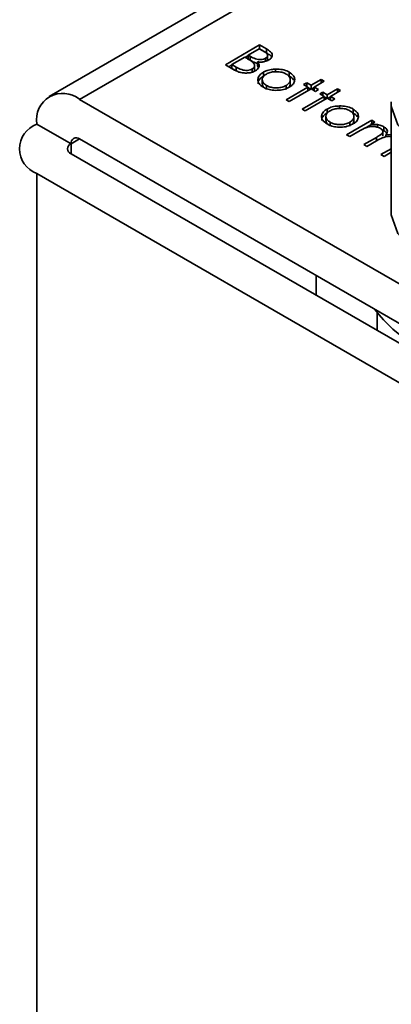
# Model space of a CAD drawing. Units: millimetres. Extents: x 10 to 410, y 10 to 268.
# Drawn here: x 20 to 20, y 197 to 198 of the extents above; entities that cross this region are included whole.
import ezdxf

# ---------------------------------------------------------------- set-up
doc = ezdxf.new("R2010")
doc.units = ezdxf.units.MM

msp = doc.modelspace()

# ---------------------------------------------------------------- linework, layer by layer
at = {"color": 7, "linetype": 'Continuous', "lineweight": 35}
for p, q in [((20.6841, 198.3016), (19.9765, 197.8931)), ((20.1581, 197.9257), (20.1935, 197.9461)), ((20.1935, 197.9461), (20.2004, 197.9421)), ((20.1935, 197.9461), (20.1935, 197.942)), ((20.1784, 197.9333), (20.1817, 197.9352)), ((20.1817, 197.9356), (20.193, 197.9422)), ((20.1838, 197.9344), (20.1817, 197.9356)), ((20.1817, 197.9315), (20.1817, 197.9356)), ((20.193, 197.9422), (20.1973, 197.9397)), ((20.1934, 197.942), (20.1935, 197.942)), ((20.2004, 197.938), (20.1935, 197.942)), ((20.2004, 197.9421), (20.2004, 197.938)), ((20.2017, 197.9314), (20.2017, 197.9355)), ((20.1677, 197.9202), (20.1581, 197.9257)), ((20.1617, 197.9236), (20.1649, 197.9255)), ((20.1649, 197.9259), (20.1781, 197.9335)), ((20.1694, 197.9233), (20.1649, 197.9259)), ((20.1649, 197.9219), (20.1649, 197.9259)), ((20.1781, 197.9335), (20.1802, 197.9323)), ((20.1838, 197.9303), (20.1817, 197.9315)), ((20.1838, 197.9303), (20.1838, 197.9344)), ((20.1912, 197.9286), (20.1912, 197.9245)), ((20.1996, 197.9293), (20.1996, 197.9324)), ((20.1694, 197.9193), (20.1649, 197.9219)), ((20.1694, 197.9193), (20.1694, 197.9233)), ((20.1858, 197.9172), (20.1858, 197.9213)), ((20.1883, 197.9206), (20.1883, 197.9247)), ((20.1924, 197.9228), (20.1912, 197.9245)), ((20.1973, 197.9138), (20.1973, 197.9179)), ((20.21, 197.9212), (20.21, 197.9185)), ((20.2241, 197.918), (20.2241, 197.9139)), ((20.1961, 197.9102), (20.1961, 197.9061)), ((20.2251, 197.9061), (20.2251, 197.9102)), ((20.2388, 197.9053), (20.242, 197.9071)), ((20.2433, 197.9027), (20.2388, 197.9053)), ((20.242, 197.9071), (20.2465, 197.9045)), ((20.242, 197.9034), (20.242, 197.9071)), ((20.2465, 197.9045), (20.2569, 197.9105)), ((20.2465, 197.9045), (20.2465, 197.9008)), ((20.2601, 197.9087), (20.2497, 197.9027)), ((20.2569, 197.9105), (20.2601, 197.9087)), ((20.2569, 197.9105), (20.2569, 197.9068)), ((20.2005, 197.9003), (20.2005, 197.9044)), ((20.2207, 197.8896), (20.2433, 197.9027)), ((20.2208, 197.9043), (20.2208, 197.9002)), ((20.2465, 197.9008), (20.2238, 197.8877)), ((20.2433, 197.9027), (20.2433, 197.899)), ((20.2433, 197.9022), (20.2461, 197.9006)), ((20.251, 197.8982), (20.2465, 197.9008)), ((20.2469, 197.9006), (20.2497, 197.9022)), ((20.2497, 197.9027), (20.2542, 197.9)), ((20.2497, 197.9027), (20.2497, 197.899)), ((20.2542, 197.9), (20.251, 197.8982)), ((20.2556, 197.8956), (20.2588, 197.8974)), ((20.2601, 197.893), (20.2556, 197.8956)), ((20.2588, 197.8974), (20.2633, 197.8948)), ((20.2588, 197.8938), (20.2588, 197.8974)), ((20.2633, 197.8948), (20.2737, 197.9008)), ((20.2633, 197.8948), (20.2633, 197.8911)), ((20.2769, 197.899), (20.2665, 197.893)), ((20.2737, 197.9008), (20.2769, 197.899)), ((20.2737, 197.9008), (20.2737, 197.8972)), ((20.653, 197.5175), (20.0078, 197.89)), ((20.2238, 197.8877), (20.2207, 197.8896)), ((20.2374, 197.8799), (20.2601, 197.893)), ((20.2633, 197.8911), (20.2406, 197.8781)), ((20.2601, 197.893), (20.2601, 197.8893)), ((20.2601, 197.8926), (20.2629, 197.8909)), ((20.2678, 197.8885), (20.2633, 197.8911)), ((20.2636, 197.8909), (20.2665, 197.8926)), ((20.2665, 197.893), (20.271, 197.8904)), ((20.2665, 197.893), (20.2665, 197.8893)), ((20.271, 197.8904), (20.2678, 197.8885)), ((20.3291, 197.8875), (20.3291, 197.7752)), ((20.3292, 197.8852), (20.3291, 197.8875)), ((20.2406, 197.8781), (20.2374, 197.8799)), ((20.263, 197.8759), (20.263, 197.88)), ((20.2757, 197.8832), (20.2757, 197.8805)), ((20.2898, 197.88), (20.2898, 197.8759)), ((19.9636, 197.8645), (19.9989, 197.8441)), ((20.2619, 197.8723), (20.2619, 197.8682)), ((20.2662, 197.8623), (20.2662, 197.8664)), ((20.2832, 197.8535), (20.3091, 197.8684)), ((20.2865, 197.8664), (20.2865, 197.8623)), ((20.2908, 197.8682), (20.2908, 197.8723)), ((20.3122, 197.8665), (20.3077, 197.864)), ((20.3077, 197.864), (20.3077, 197.8618)), ((20.3091, 197.8684), (20.3122, 197.8665)), ((20.3091, 197.8684), (20.3091, 197.8647)), ((20.315, 197.864), (20.315, 197.8613)), ((20.2973, 197.8579), (20.2864, 197.8516)), ((20.302, 197.8602), (20.3077, 197.8635)), ((20.3198, 197.8585), (20.3216, 197.8576)), ((20.3205, 197.8522), (20.3205, 197.8563)), ((20.3216, 197.8617), (20.3216, 197.8576)), ((20.3236, 197.8533), (20.3291, 197.8537)), ((20.0078, 197.8492), (20.653, 197.4767)), ((20.2864, 197.8516), (20.2832, 197.8535)), ((20.3009, 197.8433), (20.314, 197.8508)), ((20.3141, 197.8472), (20.3041, 197.8414)), ((20.3236, 197.8533), (20.3236, 197.8513)), ((19.9989, 197.8339), (20.6441, 197.4614)), ((20.3041, 197.8414), (20.3009, 197.8433)), ((20.3186, 197.8331), (20.3291, 197.8391)), ((20.3291, 197.8355), (20.3218, 197.8312)), ((20.3218, 197.8312), (20.3186, 197.8331)), ((20.6088, 197.441), (19.9636, 197.8135)), ((20.2517, 197.688), (20.2517, 197.7084)), ((20.3147, 197.6516), (20.3147, 197.6698))]:
    msp.add_line(p, q, dxfattribs=at)
at = {"color": 8, "linetype": 'Continuous', "lineweight": 35}
for p, q in [((20.0078, 197.89), (20.6841, 198.2805)), ((20.0078, 197.8492), (19.9989, 197.8441)), ((19.9989, 197.8441), (19.9989, 197.8339)), ((20.314, 197.8508), (20.314, 197.8472)), ((19.9636, 194.6762), (19.9636, 197.8135))]:
    msp.add_line(p, q, dxfattribs=at)
at = {"color": 8, "linetype": 'Continuous', "lineweight": 35, "flags": 128}
msp.add_lwpolyline([(20.5782, 197.8786), (20.5716, 197.8628), (20.5557, 197.8455), (20.5323, 197.8312), (20.5031, 197.8211), (20.4702, 197.8159), (20.4362, 197.8161), (20.4035, 197.8215), (20.3745, 197.8319), (20.3515, 197.8463), (20.336, 197.8638), (20.3293, 197.8831), (20.3292, 197.8852)], dxfattribs=at)
at = {"color": 7, "linetype": 'Continuous', "lineweight": 35, "flags": 128}
msp.add_lwpolyline([(20.3291, 197.7752), (20.3293, 197.7708), (20.336, 197.7515), (20.3515, 197.734), (20.3745, 197.7196), (20.4035, 197.7092), (20.4362, 197.7038), (20.4702, 197.7037), (20.5031, 197.7088), (20.5323, 197.7189), (20.5557, 197.7332), (20.5716, 197.7506), (20.5788, 197.7698), (20.5791, 197.7752)], dxfattribs=at)
at = {"color": 7, "linetype": 'Continuous', "lineweight": 35}
for centre, radius, start, end in [((19.9905, 197.8689), 0.0273, 50.7967, 189.214), ((19.9732, 197.839), 0.0273, 110.7834, 249.2166), ((20.0008, 197.839), 0.00546, 110.7834, 249.2166), ((20.0043, 197.845), 0.00546, 50.7967, 189.214), ((20.4208, 197.7543), 0.1353, 216.7565, 263.2489)]:
    msp.add_arc(centre, radius, start, end, dxfattribs=at)
for points, knots in [([(20.1973, 197.9397), (20.1986, 197.9389), (20.2004, 197.9378), (20.2017, 197.9359), (20.2018, 197.9345), (20.201, 197.9332), (20.2, 197.9326), (20.1996, 197.9324)], [0, 0, 0, 0, 0.377176, 0.543576, 0.711463, 0.869788, 1, 1, 1, 1]), ([(20.2004, 197.9421), (20.202, 197.9411), (20.2045, 197.9396), (20.2065, 197.937), (20.2066, 197.9348), (20.2056, 197.9325), (20.2038, 197.9312), (20.2028, 197.9306)], [0, 0, 0, 0, 0.301226, 0.471704, 0.642987, 0.80403, 1, 1, 1, 1]), ([(20.2058, 197.9335), (20.2058, 197.9336), (20.2055, 197.9347), (20.2033, 197.9362), (20.2013, 197.9375), (20.2004, 197.938)], [0, 0, 0, 0, 0.057789, 0.576718, 1, 1, 1, 1]), ([(20.1802, 197.9323), (20.1808, 197.932), (20.1819, 197.9313), (20.1841, 197.93), (20.1855, 197.9289), (20.1864, 197.9283)], [0, 0, 0, 0, 0.266446, 0.532898, 1, 1, 1, 1]), ([(20.1996, 197.9324), (20.199, 197.9321), (20.1975, 197.9314), (20.1948, 197.931), (20.1919, 197.9311), (20.1879, 197.9321), (20.1855, 197.9334), (20.1838, 197.9344)], [0, 0, 0, 0, 0.138191, 0.301955, 0.45027, 0.610068, 1, 1, 1, 1]), ([(20.1912, 197.9272), (20.1906, 197.9274), (20.1877, 197.928), (20.1855, 197.9293), (20.1838, 197.9303)], [0, 0, 0, 0, 0.227441, 1, 1, 1, 1]), ([(20.1864, 197.9283), (20.1871, 197.9274), (20.1884, 197.926), (20.1883, 197.9238), (20.1874, 197.9223), (20.1863, 197.9216), (20.1858, 197.9213)], [0, 0, 0, 0, 0.387199, 0.615363, 0.844483, 1, 1, 1, 1]), ([(20.1912, 197.9286), (20.192, 197.9276), (20.1932, 197.9258), (20.1929, 197.9232), (20.1914, 197.921), (20.1898, 197.9199), (20.189, 197.9194)], [0, 0, 0, 0, 0.323936, 0.561355, 0.798009, 1, 1, 1, 1]), ([(20.2028, 197.9306), (20.2015, 197.9299), (20.1992, 197.9289), (20.195, 197.9282), (20.1925, 197.9285), (20.1912, 197.9286)], [0, 0, 0, 0, 0.40078, 0.699996, 1, 1, 1, 1]), ([(20.2016, 197.9314), (20.2017, 197.9311), (20.2018, 197.9306), (20.2014, 197.9301), (20.2013, 197.93)], [0, 0, 0, 0, 0.69781, 1, 1, 1, 1]), ([(20.189, 197.9194), (20.1877, 197.9188), (20.185, 197.9175), (20.18, 197.917), (20.1752, 197.9173), (20.171, 197.9184), (20.1688, 197.9196), (20.1677, 197.9202)], [0, 0, 0, 0, 0.211926, 0.428502, 0.620267, 0.816319, 1, 1, 1, 1]), ([(20.1858, 197.9213), (20.1852, 197.921), (20.1837, 197.9203), (20.1809, 197.9198), (20.1778, 197.9199), (20.1737, 197.9209), (20.1712, 197.9223), (20.1694, 197.9233)], [0, 0, 0, 0, 0.133375, 0.296165, 0.452029, 0.615365, 1, 1, 1, 1]), ([(20.1882, 197.9206), (20.1882, 197.9203), (20.1883, 197.9197), (20.1878, 197.9191), (20.1876, 197.9189)], [0, 0, 0, 0, 0.494356, 1, 1, 1, 1]), ([(20.1973, 197.9025), (20.1956, 197.9037), (20.1926, 197.9058), (20.1914, 197.9097), (20.1921, 197.9134), (20.1944, 197.9162), (20.1966, 197.9175), (20.1973, 197.9179)], [0, 0, 0, 0, 0.268173, 0.471499, 0.673759, 0.904192, 1, 1, 1, 1]), ([(20.2005, 197.9044), (20.1994, 197.9051), (20.1973, 197.9066), (20.196, 197.9093), (20.1963, 197.912), (20.1979, 197.9144), (20.1996, 197.9156), (20.2004, 197.9161)], [0, 0, 0, 0, 0.223886, 0.432599, 0.641828, 0.844334, 1, 1, 1, 1]), ([(20.1973, 197.9179), (20.1982, 197.9184), (20.2006, 197.9197), (20.205, 197.9209), (20.2085, 197.9211), (20.21, 197.9212)], [0, 0, 0, 0, 0.259965, 0.689007, 1, 1, 1, 1]), ([(20.2004, 197.9161), (20.2017, 197.9167), (20.2042, 197.9179), (20.209, 197.9186), (20.2139, 197.9185), (20.2181, 197.9176), (20.2201, 197.9165), (20.2209, 197.9161)], [0, 0, 0, 0, 0.2225336, 0.4277455, 0.6319435, 0.8660456, 1, 1, 1, 1]), ([(20.21, 197.9212), (20.2124, 197.9211), (20.217, 197.921), (20.2216, 197.9193), (20.2237, 197.9182), (20.2241, 197.918)], [0, 0, 0, 0, 0.4565821, 0.884648, 1, 1, 1, 1]), ([(20.2209, 197.9161), (20.222, 197.9154), (20.2242, 197.9138), (20.2253, 197.9109), (20.2249, 197.9079), (20.223, 197.9057), (20.2213, 197.9046), (20.2208, 197.9043)], [0, 0, 0, 0, 0.222915, 0.456506, 0.663421, 0.901556, 1, 1, 1, 1]), ([(20.2241, 197.918), (20.2257, 197.9168), (20.2288, 197.9147), (20.2297, 197.9116), (20.2297, 197.91), (20.2296, 197.9098)], [0, 0, 0, 0, 0.482135, 0.929287, 1, 1, 1, 1]), ([(20.1918, 197.906), (20.1919, 197.9071), (20.1921, 197.9094), (20.1944, 197.9121), (20.1966, 197.9134), (20.1973, 197.9138)], [0, 0, 0, 0, 0.354771, 0.810515, 1, 1, 1, 1]), ([(20.1983, 197.902), (20.1981, 197.9022), (20.1969, 197.9031), (20.1961, 197.9046), (20.1963, 197.9058), (20.1963, 197.9061)], [0, 0, 0, 0, 0.17791, 0.800722, 1, 1, 1, 1]), ([(20.225, 197.9061), (20.225, 197.9054), (20.225, 197.9042), (20.2239, 197.9031), (20.2235, 197.9026)], [0, 0, 0, 0, 0.583103, 1, 1, 1, 1]), ([(20.2296, 197.9098), (20.2295, 197.9091), (20.2292, 197.9073), (20.2274, 197.9047), (20.225, 197.9031), (20.224, 197.9025)], [0, 0, 0, 0, 0.255972, 0.6828635, 1, 1, 1, 1]), ([(20.2241, 197.9139), (20.2259, 197.9128), (20.228, 197.9115), (20.2285, 197.9099), (20.2285, 197.9097)], [0, 0, 0, 0, 0.879406, 1, 1, 1, 1]), ([(20.224, 197.9025), (20.2221, 197.9016), (20.2185, 197.8999), (20.2115, 197.8991), (20.205, 197.8995), (20.2003, 197.9009), (20.1981, 197.9021), (20.1973, 197.9025)], [0, 0, 0, 0, 0.242948, 0.472106, 0.693751, 0.896398, 1, 1, 1, 1]), ([(20.2208, 197.9043), (20.2195, 197.9037), (20.2168, 197.9024), (20.2116, 197.9017), (20.2066, 197.902), (20.2029, 197.9031), (20.2011, 197.904), (20.2005, 197.9044)], [0, 0, 0, 0, 0.223995, 0.46372, 0.681626, 0.883966, 1, 1, 1, 1]), ([(20.2631, 197.8646), (20.2614, 197.8658), (20.2583, 197.8679), (20.2571, 197.8718), (20.2578, 197.8754), (20.2602, 197.8782), (20.2623, 197.8796), (20.263, 197.88)], [0, 0, 0, 0, 0.268173, 0.471499, 0.673759, 0.904192, 1, 1, 1, 1]), ([(20.2575, 197.8681), (20.2576, 197.8691), (20.2578, 197.8715), (20.2602, 197.8741), (20.2623, 197.8755), (20.263, 197.8759)], [0, 0, 0, 0, 0.354771, 0.810515, 1, 1, 1, 1]), ([(20.2662, 197.8664), (20.2651, 197.8672), (20.263, 197.8686), (20.2617, 197.8714), (20.262, 197.8741), (20.2636, 197.8765), (20.2654, 197.8776), (20.2661, 197.8781)], [0, 0, 0, 0, 0.223886, 0.432599, 0.641828, 0.844334, 1, 1, 1, 1]), ([(20.263, 197.88), (20.2639, 197.8805), (20.2663, 197.8817), (20.2707, 197.8829), (20.2742, 197.8831), (20.2757, 197.8832)], [0, 0, 0, 0, 0.2599649, 0.6890071, 1, 1, 1, 1]), ([(20.2661, 197.8781), (20.2674, 197.8788), (20.2699, 197.88), (20.2747, 197.8807), (20.2796, 197.8806), (20.2838, 197.8797), (20.2859, 197.8786), (20.2866, 197.8782)], [0, 0, 0, 0, 0.222534, 0.427746, 0.631943, 0.866046, 1, 1, 1, 1]), ([(20.2757, 197.8832), (20.2781, 197.8832), (20.2827, 197.883), (20.2873, 197.8814), (20.2894, 197.8803), (20.2898, 197.88)], [0, 0, 0, 0, 0.456582, 0.884648, 1, 1, 1, 1]), ([(20.2866, 197.8782), (20.2877, 197.8774), (20.2899, 197.8759), (20.291, 197.873), (20.2906, 197.87), (20.2888, 197.8678), (20.287, 197.8667), (20.2865, 197.8664)], [0, 0, 0, 0, 0.222915, 0.456506, 0.663421, 0.901556, 1, 1, 1, 1]), ([(20.2898, 197.88), (20.2914, 197.8789), (20.2945, 197.8767), (20.2954, 197.8736), (20.2954, 197.8721), (20.2954, 197.8719)], [0, 0, 0, 0, 0.482135, 0.929287, 1, 1, 1, 1]), ([(20.2898, 197.8759), (20.2916, 197.8748), (20.2937, 197.8736), (20.2942, 197.872), (20.2942, 197.8718)], [0, 0, 0, 0, 0.879406, 1, 1, 1, 1]), ([(20.2641, 197.8641), (20.2638, 197.8643), (20.2626, 197.8652), (20.2618, 197.8667), (20.262, 197.8679), (20.2621, 197.8682)], [0, 0, 0, 0, 0.1779095, 0.8007218, 1, 1, 1, 1]), ([(20.2897, 197.8645), (20.2878, 197.8637), (20.2842, 197.8619), (20.2773, 197.8611), (20.2707, 197.8615), (20.266, 197.863), (20.2638, 197.8642), (20.2631, 197.8646)], [0, 0, 0, 0, 0.242948, 0.472106, 0.693751, 0.896398, 1, 1, 1, 1]), ([(20.2865, 197.8664), (20.2852, 197.8657), (20.2825, 197.8645), (20.2773, 197.8637), (20.2723, 197.8641), (20.2686, 197.8651), (20.2669, 197.8661), (20.2662, 197.8664)], [0, 0, 0, 0, 0.223995, 0.46372, 0.681626, 0.883966, 1, 1, 1, 1]), ([(20.2907, 197.8682), (20.2907, 197.8675), (20.2907, 197.8662), (20.2896, 197.8651), (20.2892, 197.8647)], [0, 0, 0, 0, 0.583103, 1, 1, 1, 1]), ([(20.2954, 197.8719), (20.2953, 197.8712), (20.2949, 197.8693), (20.2931, 197.8667), (20.2907, 197.8652), (20.2897, 197.8645)], [0, 0, 0, 0, 0.255972, 0.682863, 1, 1, 1, 1]), ([(20.3077, 197.864), (20.3086, 197.864), (20.3102, 197.8642), (20.3126, 197.8642), (20.3142, 197.8641), (20.315, 197.864)], [0, 0, 0, 0, 0.344452, 0.668683, 1, 1, 1, 1]), ([(20.315, 197.864), (20.3157, 197.8638), (20.3174, 197.8635), (20.3196, 197.8627), (20.3209, 197.862), (20.3216, 197.8617)], [0, 0, 0, 0, 0.319744, 0.655103, 1, 1, 1, 1]), ([(20.3179, 197.8602), (20.3168, 197.8607), (20.3146, 197.8616), (20.3105, 197.8621), (20.3065, 197.8618), (20.3019, 197.8605), (20.2991, 197.8589), (20.2973, 197.8579)], [0, 0, 0, 0, 0.1771295, 0.3468466, 0.5139345, 0.6784102, 1, 1, 1, 1]), ([(20.314, 197.8508), (20.3152, 197.8515), (20.3173, 197.8528), (20.3198, 197.8546), (20.3206, 197.8563), (20.3204, 197.8578), (20.3194, 197.8592), (20.3184, 197.8598), (20.3179, 197.8602)], [0, 0, 0, 0, 0.26307, 0.483859, 0.616514, 0.749214, 0.884428, 1, 1, 1, 1]), ([(20.3216, 197.8617), (20.3227, 197.8609), (20.3245, 197.8596), (20.3255, 197.8572), (20.325, 197.8551), (20.324, 197.8539), (20.3236, 197.8533)], [0, 0, 0, 0, 0.323558, 0.558609, 0.795259, 1, 1, 1, 1]), ([(20.3216, 197.8576), (20.3228, 197.8568), (20.3241, 197.856), (20.3245, 197.8549), (20.3246, 197.8547)], [0, 0, 0, 0, 0.874173, 1, 1, 1, 1]), ([(20.3291, 197.8517), (20.3287, 197.8517), (20.3271, 197.852), (20.324, 197.8516), (20.3192, 197.8501), (20.3162, 197.8484), (20.3141, 197.8472)], [0, 0, 0, 0, 0.066417, 0.286834, 0.507984, 1, 1, 1, 1])]:
    msp.add_open_spline(points, degree=3, knots=knots, dxfattribs=at)

doc.saveas('drawing.dxf')
